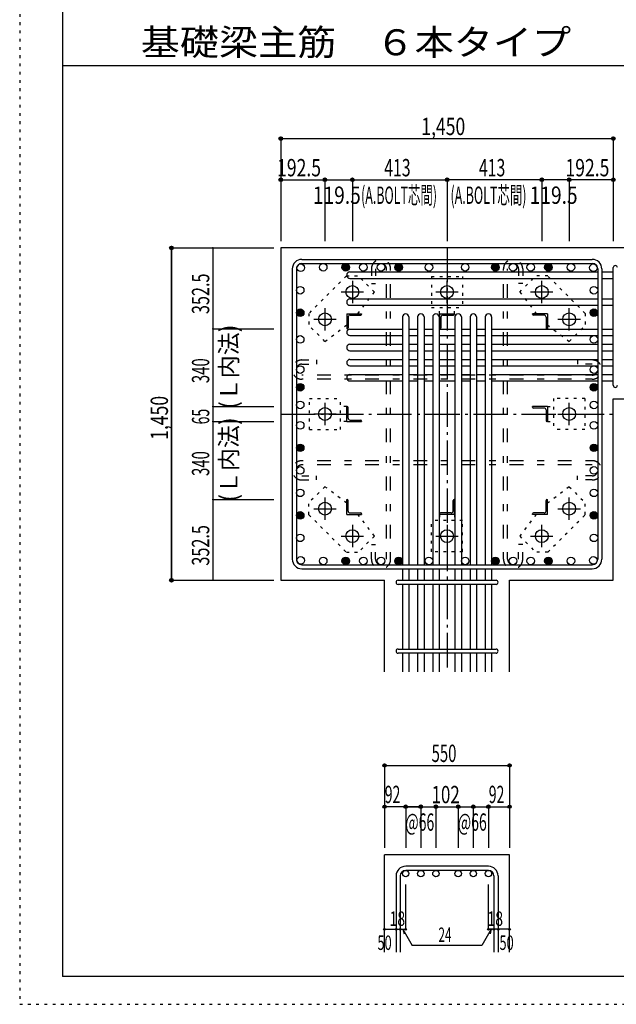
# Model space of a CAD drawing. Units: millimetres. Extents: x 141 to 12441, y 138 to 8778.
# Drawn here: x 141 to 2742, y 138 to 4433 of the extents above; entities that cross this region are included whole.
import ezdxf

# ---------------------------------------------------------------- set-up
doc = ezdxf.new("R2010")
doc.units = ezdxf.units.MM
doc.header["$LTSCALE"] = 30
for name, pattern in [('CENTER', [12, 5, -0.8, 0.4, -0.8, 5]), ('DIVIDE', [13.2, 5, -0.8, 0.4, -0.8, 0.4, -0.8, 5]), ('DOT', [1.6, 0.4, -0.8, 0.4]), ('HIDDEN', [8, 1, -2, 2, -2, 1])]:
    doc.linetypes.add(name, pattern=pattern)
for name, color, linetype in [('002', 7, 'Continuous'), ('003', 7, 'Continuous'), ('004', 7, 'Continuous'), ('005', 7, 'Continuous'), ('006', 7, 'Continuous'), ('007', 7, 'Continuous'), ('008', 7, 'Continuous'), ('010', 7, 'Continuous'), ('011', 7, 'Continuous'), ('013', 7, 'Continuous'), ('014', 7, 'Continuous'), ('104', 7, 'Continuous'), ('241', 7, 'Continuous'), ('250', 7, 'Continuous')]:
    doc.layers.add(name, color=color, linetype=linetype)
doc.styles.add('DRACAD', font='txt', dxfattribs={"width": 0.85, "bigfont": 'extfont2'})

msp = doc.modelspace()

# ---------------------------------------------------------------- linework, layer by layer
at = {"layer": '002', "color": 2, "linetype": 'Continuous'}
for p, q in [((3129.2, 3437.8), (1279.2, 3437.8)), ((1279.2, 3437.8), (1279.2, 1987.8)), ((2729.2, 2779.3), (3129.2, 2779.3)), ((2729.2, 1987.8), (2729.2, 2779.3)), ((1279.2, 1987.8), (1731.7, 1987.8)), ((1731.7, 1587.8), (1731.7, 1987.8)), ((2276.7, 1587.8), (2276.7, 1987.8)), ((2276.7, 1987.8), (2729.2, 1987.8)), ((1731.7, 365.1), (1731.7, 790.1)), ((2276.7, 790.1), (1731.7, 790.1)), ((2276.7, 365.1), (2276.7, 790.1))]:
    msp.add_line(p, q, dxfattribs=at)
at = {"layer": '003', "color": 4, "linetype": 'CENTER'}
for p, q in [((1591.2, 3294), (1591.2, 3196.5)), ((2004.2, 3196.5), (2004.2, 3294)), ((2417.2, 3196.5), (2417.2, 3294)), ((1640, 3245.3), (1542.5, 3245.3)), ((2052.9, 3245.3), (1955.4, 3245.3)), ((2465.9, 3245.3), (2368.4, 3245.3)), ((1471.7, 3174.5), (1471.7, 3077)), ((2536.7, 3077), (2536.7, 3174.5)), ((1520.5, 3125.8), (1423, 3125.8)), ((2585.4, 3125.8), (2487.9, 3125.8)), ((1471.7, 2761.5), (1471.7, 2664)), ((2536.7, 2664.1), (2536.7, 2761.6)), ((1520.5, 2712.8), (1423, 2712.8)), ((2487.9, 2712.8), (2585.4, 2712.8)), ((1471.7, 2348.6), (1471.7, 2251.1)), ((2536.7, 2251.1), (2536.7, 2348.6)), ((1423, 2299.8), (1520.5, 2299.8)), ((2487.9, 2299.8), (2585.4, 2299.8)), ((1591.2, 2229.1), (1591.2, 2131.6)), ((2004.2, 2229.1), (2004.2, 2131.6)), ((2417.2, 2131.6), (2417.2, 2229.1)), ((1542.5, 2180.3), (1640, 2180.3)), ((1955.5, 2180.3), (2053, 2180.3)), ((2368.4, 2180.3), (2465.9, 2180.3))]:
    msp.add_line(p, q, dxfattribs=at)
at = {"layer": '003', "color": 3, "linetype": 'Continuous'}
for centre in [(1591.2, 3245.3), (2004.2, 3245.3), (2417.2, 3245.3), (1471.7, 3125.8), (2536.7, 3125.8), (1471.7, 2712.8), (2536.7, 2712.8), (1471.7, 2299.8), (2536.7, 2299.8), (1591.2, 2180.3), (2004.2, 2180.3), (2417.2, 2180.3)]:
    msp.add_circle(centre, 28, dxfattribs=at)
at = {"layer": '004', "color": 3, "linetype": 'Continuous'}
for centre in [(1365.9, 3351.1), (1464.1, 3353.3), (1562.2, 3353.3), (1639.2, 3353.3), (1716.2, 3353.3), (1793.2, 3353.3), (1925.2, 3353.3), (2083.2, 3353.3), (2215.2, 3353.3), (2292.2, 3353.3), (2369.2, 3353.3), (2446.2, 3353.3), (2544.3, 3353.3), (2642.5, 3351.1), (1363.7, 3252.9), (2644.7, 3252.9), (1363.7, 3154.7), (2644.7, 3154.7), (1363.7, 3038.8), (2644.7, 3038.8), (1363.7, 2906.8), (2644.7, 2906.8), (1363.7, 2829.8), (2644.7, 2829.8), (1363.7, 2752.8), (2644.7, 2752.8), (1363.7, 2663.7), (2644.7, 2663.7), (1363.7, 2565.5), (2644.7, 2565.5), (1363.7, 2467.3), (2644.7, 2467.3), (1363.7, 2369.1), (2644.7, 2369.1), (1363.7, 2270.9), (2644.7, 2270.9), (1363.7, 2172.7), (2644.7, 2172.7), (1365.9, 2074.5), (1464.1, 2072.3), (1562.2, 2072.3), (1639.2, 2072.3), (1716.2, 2072.3), (1793.2, 2072.3), (1925.2, 2072.3), (2083.2, 2072.3), (2215.2, 2072.3), (2292.2, 2072.3), (2369.2, 2072.3), (2446.2, 2072.3), (2544.3, 2072.3), (2642.5, 2074.5)]:
    msp.add_circle(centre, 16.5, dxfattribs=at)
at = {"layer": '004', "color": 4, "linetype": 'Continuous'}
for centre, radius in [((1562.2, 3353.3), 14.8), ((1562.2, 3353.3), 13.2), ((1562.2, 3353.3), 11.6), ((1562.2, 3353.3), 9.9), ((1562.2, 3353.3), 8.25), ((1562.2, 3353.3), 6.6), ((1562.2, 3353.3), 4.95), ((1562.2, 3353.3), 3.3), ((1562.2, 3353.3), 1.65), ((1793.2, 3353.3), 14.8), ((1793.2, 3353.3), 13.2), ((1793.2, 3353.3), 11.6), ((1793.2, 3353.3), 9.9), ((1793.2, 3353.3), 8.25), ((1793.2, 3353.3), 6.6), ((1793.2, 3353.3), 4.95), ((1793.2, 3353.3), 3.3), ((1793.2, 3353.3), 1.65), ((2215.2, 3353.3), 14.8), ((2215.2, 3353.3), 13.2), ((2215.2, 3353.3), 11.6), ((2215.2, 3353.3), 9.9), ((2215.2, 3353.3), 8.25), ((2215.2, 3353.3), 6.6), ((2215.2, 3353.3), 4.95), ((2215.2, 3353.3), 3.3), ((2215.2, 3353.3), 1.65), ((2446.2, 3353.3), 14.8), ((2446.2, 3353.3), 13.2), ((2446.2, 3353.3), 11.6), ((2446.2, 3353.3), 9.9), ((2446.2, 3353.3), 8.25), ((2446.2, 3353.3), 6.6), ((2446.2, 3353.3), 4.95), ((2446.2, 3353.3), 3.3), ((2446.2, 3353.3), 1.65), ((1363.7, 3154.7), 14.8), ((1363.7, 3154.7), 13.2), ((1363.7, 3154.7), 11.6), ((1363.7, 3154.7), 9.9), ((1363.7, 3154.7), 8.25), ((1363.7, 3154.7), 6.6), ((1363.7, 3154.7), 4.95), ((1363.7, 3154.7), 3.3), ((1363.7, 3154.7), 1.65), ((2644.7, 3154.7), 14.8), ((2644.7, 3154.7), 13.2), ((2644.7, 3154.7), 11.6), ((2644.7, 3154.7), 9.9), ((2644.7, 3154.7), 8.25), ((2644.7, 3154.7), 6.6), ((2644.7, 3154.7), 4.95), ((2644.7, 3154.7), 3.3), ((2644.7, 3154.7), 1.65), ((1363.7, 2829.8), 14.8), ((1363.7, 2829.8), 13.2), ((1363.7, 2829.8), 11.6), ((1363.7, 2829.8), 9.9), ((1363.7, 2829.8), 8.25), ((1363.7, 2829.8), 6.6), ((2644.7, 2829.8), 14.8), ((2644.7, 2829.8), 13.2), ((2644.7, 2829.8), 11.6), ((2644.7, 2829.8), 9.9), ((2644.7, 2829.8), 8.25), ((2644.7, 2829.8), 6.6), ((1363.7, 2829.8), 4.95), ((1363.7, 2829.8), 3.3), ((1363.7, 2829.8), 1.65), ((2644.7, 2829.8), 4.95), ((2644.7, 2829.8), 3.3), ((2644.7, 2829.8), 1.65), ((1363.7, 2565.5), 14.8), ((1363.7, 2565.5), 13.2), ((2644.7, 2565.5), 14.8), ((2644.7, 2565.5), 13.2), ((1363.7, 2565.5), 11.6), ((1363.7, 2565.5), 9.9), ((1363.7, 2565.5), 8.25), ((1363.7, 2565.5), 6.6), ((1363.7, 2565.5), 4.95), ((1363.7, 2565.5), 3.3), ((1363.7, 2565.5), 1.65), ((2644.7, 2565.5), 11.6), ((2644.7, 2565.5), 9.9), ((2644.7, 2565.5), 8.25), ((2644.7, 2565.5), 6.6), ((2644.7, 2565.5), 4.95), ((2644.7, 2565.5), 3.3), ((2644.7, 2565.5), 1.65), ((1363.7, 2270.9), 14.8), ((1363.7, 2270.9), 13.2), ((1363.7, 2270.9), 11.6), ((1363.7, 2270.9), 9.9), ((1363.7, 2270.9), 8.25), ((1363.7, 2270.9), 6.6), ((2644.7, 2270.9), 14.8), ((2644.7, 2270.9), 13.2), ((2644.7, 2270.9), 11.6), ((2644.7, 2270.9), 9.9), ((2644.7, 2270.9), 8.25), ((2644.7, 2270.9), 6.6), ((1363.7, 2270.9), 4.95), ((1363.7, 2270.9), 3.3), ((1363.7, 2270.9), 1.65), ((2644.7, 2270.9), 4.95), ((2644.7, 2270.9), 3.3), ((2644.7, 2270.9), 1.65), ((1562.2, 2072.3), 14.8), ((1562.2, 2072.3), 13.2), ((1562.2, 2072.3), 11.6), ((1562.2, 2072.3), 9.9), ((1562.2, 2072.3), 8.25), ((1562.2, 2072.3), 6.6), ((1562.2, 2072.3), 4.95), ((1562.2, 2072.3), 3.3), ((1562.2, 2072.3), 1.65), ((1793.2, 2072.3), 14.8), ((1793.2, 2072.3), 13.2), ((1793.2, 2072.3), 11.6), ((1793.2, 2072.3), 9.9), ((1793.2, 2072.3), 8.25), ((1793.2, 2072.3), 6.6), ((1793.2, 2072.3), 4.95), ((1793.2, 2072.3), 3.3), ((1793.2, 2072.3), 1.65), ((2215.2, 2072.3), 14.8), ((2215.2, 2072.3), 13.2), ((2215.2, 2072.3), 11.6), ((2215.2, 2072.3), 9.9), ((2215.2, 2072.3), 8.25), ((2215.2, 2072.3), 6.6), ((2215.2, 2072.3), 4.95), ((2215.2, 2072.3), 3.3), ((2215.2, 2072.3), 1.65), ((2446.2, 2072.3), 14.8), ((2446.2, 2072.3), 13.2), ((2446.2, 2072.3), 11.6), ((2446.2, 2072.3), 9.9), ((2446.2, 2072.3), 8.25), ((2446.2, 2072.3), 6.6), ((2446.2, 2072.3), 4.95), ((2446.2, 2072.3), 3.3), ((2446.2, 2072.3), 1.65)]:
    msp.add_circle(centre, radius, dxfattribs=at)
at = {"layer": '005', "color": 7, "linetype": 'Continuous'}
for p, q in [((1371.2, 3387.8), (2637.2, 3387.8)), ((1371.2, 3369.8), (2637.2, 3369.8)), ((1329.2, 3345.8), (1329.2, 2079.8)), ((1347.2, 3345.8), (1347.2, 2079.8)), ((2661.2, 3345.8), (2661.2, 2079.8)), ((2679.2, 3345.8), (2679.2, 2079.8)), ((1371.2, 2055.8), (2637.2, 2055.8)), ((1371.2, 2037.8), (2637.2, 2037.8))]:
    msp.add_line(p, q, dxfattribs=at)
for centre, radius, start, end in [((1371.2, 3345.8), 42, 90, 180), ((1371.2, 3345.8), 24, 90, 180), ((2637.2, 3345.8), 42, 0, 90), ((2637.2, 3345.8), 24, 0, 90), ((1371.2, 2079.8), 42, 180, 270), ((1371.2, 2079.8), 24, 180, 270), ((2637.2, 2079.8), 42, 270, 0), ((2637.2, 2079.8), 24, 270, 0)]:
    msp.add_arc(centre, radius, start, end, dxfattribs=at)
at = {"layer": '006', "color": 7, "linetype": 'Continuous'}
for p, q in [((1580.7, 3332.6), (2661.2, 3332.6)), ((2679.2, 3332.6), (2729.2, 3332.6)), ((1580.7, 3304.6), (2661.2, 3304.6)), ((2679.2, 3304.6), (2729.2, 3304.6)), ((1580.7, 3215.3), (2661.2, 3215.3)), ((1580.7, 3187.3), (2661.2, 3187.3)), ((2679.2, 3215.3), (2729.2, 3215.3)), ((2679.2, 3187.3), (2729.2, 3187.3)), ((1809.7, 3136.3), (1809.7, 2055.8)), ((1837.7, 3136.3), (1837.7, 2055.8)), ((1875.7, 3136.3), (1875.7, 2055.8)), ((1903.7, 3136.3), (1903.7, 2055.8)), ((1941.7, 3136.3), (1941.7, 2055.8)), ((1969.7, 3136.3), (1969.7, 2055.8)), ((2038.7, 3136.3), (2038.7, 2055.8)), ((2066.7, 3136.3), (2066.7, 2055.8)), ((2104.7, 3136.3), (2104.7, 2055.8)), ((2132.7, 3136.3), (2132.7, 2055.8)), ((2170.7, 3136.3), (2170.7, 2055.8)), ((2198.7, 3136.3), (2198.7, 2055.8)), ((1580.7, 3083.3), (1809.7, 3083.3)), ((1580.7, 3055.3), (1809.7, 3055.3)), ((1837.7, 3083.3), (1875.7, 3083.3)), ((1837.7, 3055.3), (1875.7, 3055.3)), ((1903.7, 3083.3), (1941.7, 3083.3)), ((1903.7, 3055.3), (1941.7, 3055.3)), ((1969.7, 3083.3), (2038.7, 3083.3)), ((1969.7, 3055.3), (2038.7, 3055.3)), ((2066.7, 3083.3), (2104.7, 3083.3)), ((2066.7, 3055.3), (2104.7, 3055.3)), ((2132.7, 3083.3), (2170.7, 3083.3)), ((2132.7, 3055.3), (2170.7, 3055.3)), ((2198.7, 3083.3), (2661.2, 3083.3)), ((2198.7, 3055.3), (2661.2, 3055.3)), ((2679.2, 3083.3), (2729.2, 3083.3)), ((2679.2, 3055.3), (2729.2, 3055.3)), ((1580.7, 3017.3), (1809.7, 3017.3)), ((1837.7, 3017.3), (1875.7, 3017.3)), ((1903.7, 3017.3), (1941.7, 3017.3)), ((1969.7, 3017.3), (2038.7, 3017.3)), ((2066.7, 3017.3), (2104.7, 3017.3)), ((2132.7, 3017.3), (2170.7, 3017.3)), ((2198.7, 3017.3), (2661.2, 3017.3)), ((2679.2, 3017.3), (2729.2, 3017.3)), ((1580.7, 2989.3), (1809.7, 2989.3)), ((1837.7, 2989.3), (1875.7, 2989.3)), ((1903.7, 2989.3), (1941.7, 2989.3)), ((1969.7, 2989.3), (2038.7, 2989.3)), ((2066.7, 2989.3), (2104.7, 2989.3)), ((2132.7, 2989.3), (2170.7, 2989.3)), ((2198.7, 2989.3), (2661.2, 2989.3)), ((2679.2, 2989.3), (2729.2, 2989.3)), ((1580.7, 2951.3), (1809.7, 2951.3)), ((1580.7, 2923.3), (1809.7, 2923.3)), ((1837.7, 2951.3), (1875.7, 2951.3)), ((1837.7, 2923.3), (1875.7, 2923.3)), ((1903.7, 2951.3), (1941.7, 2951.3)), ((1903.7, 2923.3), (1941.7, 2923.3)), ((1969.7, 2951.3), (2038.7, 2951.3)), ((1969.7, 2923.3), (2038.7, 2923.3)), ((2066.7, 2951.3), (2104.7, 2951.3)), ((2066.7, 2923.3), (2104.7, 2923.3)), ((2132.7, 2951.3), (2170.7, 2951.3)), ((2132.7, 2923.3), (2170.7, 2923.3)), ((2198.7, 2951.3), (2661.2, 2951.3)), ((2198.7, 2923.3), (2661.2, 2923.3)), ((2679.2, 2951.3), (2729.2, 2951.3)), ((2679.2, 2923.3), (2729.2, 2923.3)), ((1580.7, 2885.3), (1809.7, 2885.3)), ((1837.7, 2885.3), (1875.7, 2885.3)), ((1903.7, 2885.3), (1941.7, 2885.3)), ((1969.7, 2885.3), (2038.7, 2885.3)), ((2066.7, 2885.3), (2104.7, 2885.3)), ((2132.7, 2885.3), (2170.7, 2885.3)), ((2198.7, 2885.3), (2661.2, 2885.3)), ((2679.2, 2885.3), (2729.2, 2885.3)), ((1580.7, 2857.3), (1809.7, 2857.3)), ((1837.7, 2857.3), (1875.7, 2857.3)), ((1903.7, 2857.3), (1941.7, 2857.3)), ((1969.7, 2857.3), (2038.7, 2857.3)), ((2066.7, 2857.3), (2104.7, 2857.3)), ((2132.7, 2857.3), (2170.7, 2857.3)), ((2198.7, 2857.3), (2661.2, 2857.3)), ((2679.2, 2857.3), (2729.2, 2857.3)), ((1809.7, 2037.8), (1809.7, 1987.8)), ((1837.7, 2037.8), (1837.7, 1987.8)), ((1875.7, 2037.8), (1875.7, 1987.8)), ((1903.7, 2037.8), (1903.7, 1987.8)), ((1941.7, 2037.8), (1941.7, 1987.8)), ((1969.7, 2037.8), (1969.7, 1987.8)), ((2038.7, 2037.8), (2038.7, 1987.8)), ((2066.7, 2037.8), (2066.7, 1987.8)), ((2104.7, 2037.8), (2104.7, 1987.8)), ((2132.7, 2037.8), (2132.7, 1987.8)), ((2170.7, 2037.8), (2170.7, 1987.8)), ((2198.7, 2037.8), (2198.7, 1987.8)), ((1809.7, 1969.8), (1809.7, 1687.8)), ((1837.7, 1969.8), (1837.7, 1687.8)), ((1875.7, 1969.8), (1875.7, 1687.8)), ((1903.7, 1969.8), (1903.7, 1687.8)), ((1941.7, 1969.8), (1941.7, 1687.8)), ((1969.7, 1969.8), (1969.7, 1687.8)), ((2038.7, 1969.8), (2038.7, 1687.8)), ((2066.7, 1969.8), (2066.7, 1687.8)), ((2104.7, 1969.8), (2104.7, 1687.8)), ((2132.7, 1969.8), (2132.7, 1687.8)), ((2170.7, 1969.8), (2170.7, 1687.8)), ((2198.7, 1969.8), (2198.7, 1687.8)), ((1809.7, 1669.8), (1809.7, 1587.8)), ((1837.7, 1669.8), (1837.7, 1587.8)), ((1875.7, 1669.8), (1875.7, 1587.8)), ((1903.7, 1669.8), (1903.7, 1587.8)), ((1941.7, 1669.8), (1941.7, 1587.8)), ((1969.7, 1669.8), (1969.7, 1587.8)), ((2038.7, 1669.8), (2038.7, 1587.8)), ((2066.7, 1669.8), (2066.7, 1587.8)), ((2104.7, 1669.8), (2104.7, 1587.8)), ((2132.7, 1669.8), (2132.7, 1587.8)), ((2170.7, 1669.8), (2170.7, 1587.8)), ((2198.7, 1669.8), (2198.7, 1587.8))]:
    msp.add_line(p, q, dxfattribs=at)
at = {"layer": '006', "color": 3, "linetype": 'Continuous'}
for centre in [(1823.7, 708.1), (1889.7, 708.1), (1955.7, 708.1), (2052.7, 708.1), (2118.7, 708.1), (2184.7, 708.1)]:
    msp.add_circle(centre, 14, dxfattribs=at)
at = {"layer": '006', "color": 7, "linetype": 'Continuous'}
for centre, start, end in [((1580.7, 3318.6), 90, 270), ((1580.7, 3201.3), 90, 270), ((1823.7, 3136.3), 0, 180), ((1889.7, 3136.3), 0, 180), ((1955.7, 3136.3), 0, 180), ((2052.7, 3136.3), 0, 180), ((2118.7, 3136.3), 0, 180), ((2184.7, 3136.3), 0, 180), ((1580.7, 3069.3), 90, 270), ((1580.7, 3003.3), 90, 270), ((1580.7, 2937.3), 90, 270), ((1580.7, 2871.3), 90, 270)]:
    msp.add_arc(centre, 14, start, end, dxfattribs=at)
at = {"layer": '007', "color": 7, "linetype": 'Continuous'}
for p, q in [((2729.2, 2838.3), (2729.2, 3351.6)), ((1790.7, 1987.8), (2217.7, 1987.8)), ((2217.7, 1969.8), (1790.7, 1969.8)), ((1790.7, 1687.8), (2217.7, 1687.8)), ((2217.7, 1669.8), (1790.7, 1669.8)), ((2184.7, 740.1), (1823.7, 740.1)), ((1781.7, 698.1), (1781.7, 365.1)), ((1799.7, 698.1), (1799.7, 365.1)), ((2184.7, 722.1), (1823.7, 722.1)), ((2208.7, 698.1), (2208.7, 365.1)), ((2226.7, 698.1), (2226.7, 365.1))]:
    msp.add_line(p, q, dxfattribs=at)
for centre, radius, start, end in [((2738.2, 3351.6), 9, 0, 180), ((2738.2, 2838.3), 9, 180, 0), ((1790.7, 1978.8), 9, 90, 270), ((2217.7, 1978.8), 9, 270, 90), ((1790.7, 1678.8), 9, 90, 270), ((2217.7, 1678.8), 9, 270, 90), ((1823.7, 698.1), 42, 90, 180), ((2184.7, 698.1), 42, 0, 90), ((1823.7, 698.1), 24, 90, 180), ((2184.7, 698.1), 24, 0, 90)]:
    msp.add_arc(centre, radius, start, end, dxfattribs=at)
at = {"layer": '010', "color": 4, "linetype": 'DOT'}
for p, q in [((1565.1, 3315.3), (1401.7, 3152)), ((1565.1, 3315.3), (1617.4, 3315.3)), ((1687.4, 3245.3), (1617.4, 3315.3)), ((1936.2, 3313.3), (1936.2, 3177.3)), ((1936.2, 3313.3), (2072.2, 3313.3)), ((2072.2, 3313.3), (2072.2, 3177.3)), ((2321, 3245.3), (2391, 3315.3)), ((2443.3, 3315.3), (2391, 3315.3)), ((2606.7, 3152), (2443.3, 3315.3)), ((1615, 3150.3), (1687.4, 3245.3)), ((2321, 3245.3), (2393.4, 3150.3)), ((1401.7, 3152), (1401.7, 3099.6)), ((1936.2, 3177.3), (2072.2, 3177.3)), ((1971.7, 3150.3), (1971.7, 3177.3)), ((2036.7, 3150.3), (2036.7, 3177.3)), ((2606.7, 3152), (2606.7, 3099.6)), ((1471.7, 3029.7), (1401.7, 3099.6)), ((1471.7, 3029.7), (1566.7, 3102)), ((2441.7, 3102), (2536.7, 3029.6)), ((2536.7, 3029.6), (2606.7, 3099.6)), ((1403.7, 2644.8), (1403.7, 2780.8)), ((1403.7, 2780.8), (1539.7, 2780.8)), ((1539.7, 2644.8), (1539.7, 2780.8)), ((2604.7, 2780.8), (2468.7, 2780.8)), ((2468.7, 2780.8), (2468.7, 2644.8)), ((2604.7, 2780.8), (2604.7, 2644.8)), ((1566.7, 2745.3), (1539.7, 2745.3)), ((2441.7, 2745.3), (2468.7, 2745.3)), ((1566.7, 2680.3), (1539.7, 2680.3)), ((2441.7, 2680.3), (2468.7, 2680.3)), ((1403.7, 2644.8), (1539.7, 2644.8)), ((2604.7, 2644.8), (2468.7, 2644.8)), ((1471.7, 2396), (1401.7, 2326)), ((1566.7, 2323.6), (1471.7, 2396)), ((2536.7, 2396), (2441.7, 2323.6)), ((2536.7, 2396), (2606.7, 2326)), ((1401.7, 2273.7), (1401.7, 2326)), ((2606.7, 2273.7), (2606.7, 2326)), ((1401.7, 2273.7), (1565.1, 2110.4)), ((1687.4, 2180.4), (1615, 2275.3)), ((1936.2, 2112.3), (1936.2, 2248.3)), ((2072.2, 2248.3), (1936.2, 2248.3)), ((1971.7, 2275.3), (1971.7, 2248.3)), ((2036.7, 2275.3), (2036.7, 2248.3)), ((2072.2, 2112.3), (2072.2, 2248.3)), ((2393.4, 2275.3), (2321, 2180.4)), ((2443.3, 2110.4), (2606.7, 2273.7)), ((1687.4, 2180.4), (1617.4, 2110.4)), ((2321, 2180.4), (2391, 2110.4)), ((1565.1, 2110.4), (1617.4, 2110.4)), ((2072.2, 2112.3), (1936.2, 2112.3)), ((2443.3, 2110.4), (2391, 2110.4))]:
    msp.add_line(p, q, dxfattribs=at)
at = {"layer": '011', "color": 4, "linetype": 'Continuous'}
for p, q in [((1566.7, 3150.3), (1631.7, 3150.3)), ((1566.7, 3150.3), (1566.7, 3085.3)), ((1572.7, 3135.8), (1572.7, 3089.3)), ((1581.2, 3144.3), (1627.7, 3144.3)), ((1631.7, 3150.3), (1631.7, 3148.3)), ((1971.7, 3150.3), (2036.7, 3150.3)), ((1971.7, 3150.3), (1971.7, 3085.3)), ((1977.7, 3135.8), (1977.7, 3089.3)), ((1986.2, 3144.3), (2032.7, 3144.3)), ((2036.7, 3150.3), (2036.7, 3148.3)), ((2441.7, 3150.3), (2376.7, 3150.3)), ((2376.7, 3148.3), (2376.7, 3150.3)), ((2427.2, 3144.3), (2380.7, 3144.3)), ((2435.7, 3135.8), (2435.7, 3089.3)), ((2441.7, 3150.3), (2441.7, 3085.3)), ((1568.7, 3085.3), (1566.7, 3085.3)), ((1973.7, 3085.3), (1971.7, 3085.3)), ((2441.7, 3085.3), (2439.7, 3085.3)), ((1566.7, 2745.3), (1568.7, 2745.3)), ((1566.7, 2680.3), (1566.7, 2745.3)), ((1572.7, 2694.8), (1572.7, 2741.3)), ((2441.7, 2745.3), (2376.7, 2745.3)), ((2376.7, 2743.3), (2376.7, 2745.3)), ((2427.2, 2739.3), (2380.7, 2739.3)), ((2435.7, 2730.8), (2435.7, 2684.3)), ((2441.7, 2745.3), (2441.7, 2680.3)), ((1566.7, 2680.3), (1631.7, 2680.3)), ((1581.2, 2686.3), (1627.7, 2686.3)), ((1631.7, 2682.3), (1631.7, 2680.3)), ((2441.7, 2680.3), (2439.7, 2680.3)), ((1566.7, 2340.3), (1568.7, 2340.3)), ((1566.7, 2275.3), (1566.7, 2340.3)), ((1572.7, 2289.8), (1572.7, 2336.3)), ((2030.7, 2289.8), (2030.7, 2336.3)), ((2034.7, 2340.3), (2036.7, 2340.3)), ((2036.7, 2275.3), (2036.7, 2340.3)), ((2435.7, 2289.8), (2435.7, 2336.3)), ((2439.7, 2340.3), (2441.7, 2340.3)), ((2441.7, 2275.3), (2441.7, 2340.3)), ((1581.2, 2281.3), (1627.7, 2281.3)), ((1631.7, 2277.3), (1631.7, 2275.3)), ((1971.7, 2275.3), (1971.7, 2277.3)), ((2022.2, 2281.3), (1975.7, 2281.3)), ((2376.7, 2275.3), (2376.7, 2277.3)), ((2427.2, 2281.3), (2380.7, 2281.3)), ((1566.7, 2275.3), (1631.7, 2275.3)), ((2036.7, 2275.3), (1971.7, 2275.3)), ((2441.7, 2275.3), (2376.7, 2275.3))]:
    msp.add_line(p, q, dxfattribs=at)
for centre, radius, start, end in [((1581.2, 3135.8), 8.5, 90, 180), ((1627.7, 3148.3), 4, 270, 0), ((1986.2, 3135.8), 8.5, 90, 180), ((2032.7, 3148.3), 4, 270, 0), ((2380.7, 3148.3), 4, 180, 270), ((2427.2, 3135.8), 8.5, 0, 90), ((1568.7, 3089.3), 4, 270, 0), ((1973.7, 3089.3), 4, 270, 0), ((2439.7, 3089.3), 4, 180, 270), ((1568.7, 2741.3), 4, 0, 90), ((2380.7, 2743.3), 4, 180, 270), ((2427.2, 2730.8), 8.5, 0, 90), ((1581.2, 2694.8), 8.5, 180, 270), ((1627.7, 2682.3), 4, 0, 90), ((2439.7, 2684.3), 4, 180, 270), ((1568.7, 2336.3), 4, 0, 90), ((2034.7, 2336.3), 4, 90, 180), ((2439.7, 2336.3), 4, 90, 180), ((1581.2, 2289.8), 8.5, 180, 270), ((1627.7, 2277.3), 4, 0, 90), ((1975.7, 2277.3), 4, 90, 180), ((2022.2, 2289.8), 8.5, 270, 0), ((2380.7, 2277.3), 4, 90, 180), ((2427.2, 2289.8), 8.5, 270, 0)]:
    msp.add_arc(centre, radius, start, end, dxfattribs=at)
at = {"layer": '013', "color": 7, "linetype": 'HIDDEN'}
for p, q in [((1674.2, 3345.8), (1674.2, 3281.8)), ((1692.2, 3345.8), (1692.2, 3281.8)), ((1740.2, 2079.8), (1740.2, 3345.8)), ((1758.2, 2079.8), (1758.2, 3345.8)), ((2250.2, 2079.8), (2250.2, 3345.8)), ((2268.2, 2079.8), (2268.2, 3345.8)), ((2316.2, 3345.8), (2316.2, 3281.8)), ((2334.2, 3345.8), (2334.2, 3281.8)), ((1674.2, 3281.8), (1692.2, 3281.8)), ((2334.2, 3281.8), (2316.2, 3281.8)), ((1371.2, 2948.8), (1435.2, 2948.8)), ((1371.2, 2930.8), (1435.2, 2930.8)), ((1435.2, 2948.8), (1435.2, 2930.8)), ((2637.2, 2948.8), (2573.2, 2948.8)), ((2573.2, 2948.8), (2573.2, 2930.8)), ((2637.2, 2930.8), (2573.2, 2930.8)), ((2637.2, 2882.8), (1371.2, 2882.8)), ((2637.2, 2864.8), (1371.2, 2864.8)), ((2637.2, 2509.3), (1371.2, 2509.3)), ((2637.2, 2491.3), (1371.2, 2491.3)), ((1371.2, 2443.3), (1435.2, 2443.3)), ((1371.2, 2425.3), (1435.2, 2425.3)), ((1435.2, 2425.3), (1435.2, 2443.3)), ((2637.2, 2443.3), (2573.2, 2443.3)), ((2573.2, 2425.3), (2573.2, 2443.3)), ((2637.2, 2425.3), (2573.2, 2425.3)), ((1674.2, 2079.8), (1674.2, 2143.8)), ((1674.2, 2143.8), (1692.2, 2143.8)), ((1692.2, 2079.8), (1692.2, 2143.8)), ((2316.2, 2079.8), (2316.2, 2143.8)), ((2334.2, 2143.8), (2316.2, 2143.8)), ((2334.2, 2079.8), (2334.2, 2143.8))]:
    msp.add_line(p, q, dxfattribs=at)
for centre, radius, start, end in [((1716.2, 3345.8), 42, 0, 180), ((1716.2, 3345.8), 24, 0, 180), ((2292.2, 3345.8), 42, 0, 180), ((2292.2, 3345.8), 24, 0, 180), ((1371.2, 2906.8), 42, 90, 270), ((1371.2, 2906.8), 24, 90, 270), ((2637.2, 2906.8), 42, 270, 90), ((2637.2, 2906.8), 24, 270, 90), ((1371.2, 2467.3), 42, 90, 270), ((1371.2, 2467.3), 24, 90, 270), ((2637.2, 2467.3), 42, 270, 90), ((2637.2, 2467.3), 24, 270, 90), ((1716.2, 2079.8), 42, 180, 0), ((1716.2, 2079.8), 24, 180, 0), ((2292.2, 2079.8), 42, 180, 0), ((2292.2, 2079.8), 24, 180, 0)]:
    msp.add_arc(centre, radius, start, end, dxfattribs=at)
at = {"layer": '014', "color": 4, "linetype": 'Continuous'}
for p, q in [((1279.2, 3914.9), (1279.2, 3734.9)), ((1279.2, 3914.9), (1279.2, 3734.9)), ((1279.2, 3914.9), (2729.2, 3914.9)), ((1279.2, 3914.9), (2729.2, 3914.9)), ((1279.2, 3914.9), (1279.2, 3467.8)), ((2729.2, 3914.9), (2729.2, 3467.8)), ((1279.2, 3734.9), (1471.7, 3734.9)), ((1471.7, 3734.9), (1471.7, 3467.8)), ((1471.7, 3734.9), (1591.2, 3734.9)), ((1591.2, 3734.9), (1591.2, 3467.8)), ((1591.2, 3734.9), (2004.2, 3734.9)), ((2004.2, 3734.9), (2004.2, 3467.8)), ((2417.2, 3734.9), (2004.2, 3734.9)), ((2417.2, 3734.9), (2417.2, 3467.8)), ((2536.7, 3734.9), (2417.2, 3734.9)), ((2536.7, 3734.9), (2536.7, 3467.8)), ((2729.2, 3734.9), (2536.7, 3734.9)), ((802.2, 3437.8), (982.2, 3437.8)), ((802.2, 3437.8), (982.2, 3437.8)), ((802.2, 3437.8), (802.2, 1987.8)), ((802.2, 1987.8), (802.2, 3437.8)), ((982.2, 3437.8), (982.2, 3085.3)), ((982.2, 3437.8), (1249.2, 3437.8)), ((982.2, 3085.3), (1249.2, 3085.3)), ((982.2, 3085.3), (982.2, 2745.3)), ((982.2, 2745.3), (1249.2, 2745.3)), ((982.2, 2745.3), (982.2, 2680.3)), ((982.2, 2680.3), (1249.2, 2680.3)), ((982.2, 2680.3), (982.2, 2340.3)), ((982.2, 2340.3), (1249.2, 2340.3)), ((982.2, 2340.3), (982.2, 1987.8)), ((802.2, 1987.8), (982.2, 1987.8)), ((982.2, 1987.8), (1249.2, 1987.8)), ((982.2, 1987.8), (1249.2, 1987.8)), ((1731.7, 1180.1), (1731.7, 1000.1)), ((1731.7, 1180.1), (2276.7, 1180.1)), ((2276.7, 1180.1), (2276.7, 1000.1)), ((1731.7, 1000.1), (1731.7, 820.1)), ((1883.7, 1000.1), (1731.7, 1000.1)), ((1823.7, 1000.1), (1823.7, 820.1)), ((1833.7, 1000.1), (1889.7, 1000.1)), ((1889.7, 1000.1), (1955.7, 1000.1)), ((1889.7, 1000.1), (1889.7, 820.1)), ((1955.7, 1000.1), (1955.7, 820.1)), ((1955.7, 1000.1), (2052.7, 1000.1)), ((2052.7, 1000.1), (2052.7, 820.1)), ((2052.7, 1000.1), (2052.7, 820.1)), ((2052.7, 1000.1), (2184.7, 1000.1)), ((2118.7, 1000.1), (2118.7, 820.1)), ((2184.7, 1000.1), (2184.7, 820.1)), ((2190.7, 1000.1), (2276.7, 1000.1)), ((2276.7, 1000.1), (2276.7, 820.1)), ((1823.7, 465.1), (1823.7, 661.2)), ((2184.7, 465.1), (2184.7, 661.2)), ((1731.7, 465.1), (1781.7, 465.1)), ((1781.7, 465.1), (1799.7, 465.1)), ((1799.7, 465.1), (1823.7, 465.1)), ((1811.7, 465.1), (1852.1, 395)), ((1811.7, 465.1), (1816.9, 445.8)), ((2196.7, 465.1), (2156.3, 395)), ((2208.7, 465.1), (2184.7, 465.1)), ((2196.7, 465.1), (2191.5, 445.8)), ((2226.7, 465.1), (2208.7, 465.1)), ((2276.7, 465.1), (2226.7, 465.1)), ((2156.3, 395), (1852.1, 395))]:
    msp.add_line(p, q, dxfattribs=at)
at = {"layer": '014', "color": 4, "linetype": 'CENTER'}
for p, q in [((2004.2, 3437.8), (2004.2, 1587.8)), ((1279.2, 2712.8), (2729.2, 2712.8))]:
    msp.add_line(p, q, dxfattribs=at)
at = {"layer": '014', "color": 4, "linetype": 'Continuous'}
for centre, radius in [((1279.2, 3914.9), 8), ((1279.2, 3914.9), 7.2), ((1279.2, 3914.9), 6.4), ((1279.2, 3914.9), 5.6), ((1279.2, 3914.9), 4.8), ((1279.2, 3914.9), 4), ((1279.2, 3914.9), 3.2), ((1279.2, 3914.9), 2.4), ((1279.2, 3914.9), 1.6), ((1279.2, 3914.9), 0.8), ((2729.2, 3914.9), 8), ((2729.2, 3914.9), 7.2), ((2729.2, 3914.9), 6.4), ((2729.2, 3914.9), 5.6), ((2729.2, 3914.9), 4.8), ((2729.2, 3914.9), 4), ((2729.2, 3914.9), 3.2), ((2729.2, 3914.9), 2.4), ((2729.2, 3914.9), 1.6), ((2729.2, 3914.9), 0.8), ((1279.2, 3734.9), 8), ((1279.2, 3734.9), 7.2), ((1279.2, 3734.9), 6.4), ((1279.2, 3734.9), 5.6), ((1279.2, 3734.9), 4.8), ((1279.2, 3734.9), 4), ((1279.2, 3734.9), 3.2), ((1279.2, 3734.9), 2.4), ((1471.7, 3734.9), 8), ((1471.7, 3734.9), 7.2), ((1471.7, 3734.9), 6.4), ((1471.7, 3734.9), 5.6), ((1471.7, 3734.9), 4.8), ((1471.7, 3734.9), 4), ((1471.7, 3734.9), 3.2), ((1471.7, 3734.9), 2.4), ((1591.2, 3734.9), 8), ((1591.2, 3734.9), 7.2), ((1591.2, 3734.9), 6.4), ((1591.2, 3734.9), 5.6), ((1591.2, 3734.9), 4.8), ((1591.2, 3734.9), 4), ((1591.2, 3734.9), 3.2), ((1591.2, 3734.9), 2.4), ((2004.2, 3734.9), 8), ((2004.2, 3734.9), 7.2), ((2004.2, 3734.9), 6.4), ((2004.2, 3734.9), 5.6), ((2004.2, 3734.9), 4.8), ((2004.2, 3734.9), 4), ((2004.2, 3734.9), 3.2), ((2004.2, 3734.9), 2.4), ((2417.2, 3734.9), 8), ((2417.2, 3734.9), 7.2), ((2417.2, 3734.9), 6.4), ((2417.2, 3734.9), 5.6), ((2417.2, 3734.9), 4.8), ((2417.2, 3734.9), 4), ((2417.2, 3734.9), 3.2), ((2417.2, 3734.9), 2.4), ((2536.7, 3734.9), 8), ((2536.7, 3734.9), 7.2), ((2536.7, 3734.9), 6.4), ((2536.7, 3734.9), 5.6), ((2536.7, 3734.9), 4.8), ((2536.7, 3734.9), 4), ((2536.7, 3734.9), 3.2), ((2536.7, 3734.9), 2.4), ((2729.2, 3734.9), 8), ((2729.2, 3734.9), 7.2), ((2729.2, 3734.9), 6.4), ((2729.2, 3734.9), 5.6), ((2729.2, 3734.9), 4.8), ((2729.2, 3734.9), 4), ((2729.2, 3734.9), 3.2), ((2729.2, 3734.9), 2.4), ((1279.2, 3734.9), 1.6), ((1279.2, 3734.9), 0.8), ((1471.7, 3734.9), 1.6), ((1471.7, 3734.9), 0.8), ((1591.2, 3734.9), 1.6), ((1591.2, 3734.9), 0.8), ((2004.2, 3734.9), 1.6), ((2004.2, 3734.9), 0.8), ((2417.2, 3734.9), 1.6), ((2417.2, 3734.9), 0.8), ((2536.7, 3734.9), 1.6), ((2536.7, 3734.9), 0.8), ((2729.2, 3734.9), 1.6), ((2729.2, 3734.9), 0.8), ((802.2, 3437.8), 8), ((802.2, 3437.8), 7.2), ((802.2, 3437.8), 6.4), ((802.2, 3437.8), 5.6), ((802.2, 3437.8), 4.8), ((802.2, 3437.8), 4), ((802.2, 3437.8), 3.2), ((802.2, 3437.8), 2.4), ((802.2, 3437.8), 1.6), ((802.2, 3437.8), 0.8), ((802.2, 1987.8), 8), ((802.2, 1987.8), 7.2), ((802.2, 1987.8), 6.4), ((802.2, 1987.8), 5.6), ((802.2, 1987.8), 4.8), ((802.2, 1987.8), 4), ((802.2, 1987.8), 3.2), ((802.2, 1987.8), 2.4), ((802.2, 1987.8), 1.6), ((802.2, 1987.8), 0.8), ((1731.7, 1180.1), 7.2), ((1731.7, 1180.1), 6.4), ((1731.7, 1180.1), 5.6), ((1731.7, 1180.1), 4.8), ((1731.7, 1180.1), 4), ((1731.7, 1180.1), 3.2), ((1731.7, 1180.1), 2.4), ((1731.7, 1180.1), 1.6), ((1731.7, 1180.1), 0.8), ((2276.7, 1180.1), 7.2), ((2276.7, 1180.1), 6.4), ((2276.7, 1180.1), 5.6), ((2276.7, 1180.1), 4.8), ((2276.7, 1180.1), 4), ((2276.7, 1180.1), 3.2), ((2276.7, 1180.1), 2.4), ((2276.7, 1180.1), 1.6), ((2276.7, 1180.1), 0.8), ((1731.7, 1000.1), 7.2), ((1731.7, 1000.1), 6.4), ((1731.7, 1000.1), 5.6), ((1731.7, 1000.1), 4.8), ((1731.7, 1000.1), 4), ((1731.7, 1000.1), 3.2), ((1731.7, 1000.1), 2.4), ((1731.7, 1000.1), 1.6), ((1731.7, 1000.1), 0.8), ((1823.7, 1000.1), 8), ((1823.7, 1000.1), 7.2), ((1823.7, 1000.1), 6.4), ((1823.7, 1000.1), 5.6), ((1823.7, 1000.1), 4.8), ((1823.7, 1000.1), 4), ((1823.7, 1000.1), 3.2), ((1823.7, 1000.1), 2.4), ((1823.7, 1000.1), 1.6), ((1823.7, 1000.1), 0.8), ((1889.7, 1000.1), 8), ((1889.7, 1000.1), 7.2), ((1889.7, 1000.1), 6.4), ((1889.7, 1000.1), 5.6), ((1889.7, 1000.1), 4.8), ((1889.7, 1000.1), 4), ((1889.7, 1000.1), 3.2), ((1889.7, 1000.1), 2.4), ((1889.7, 1000.1), 1.6), ((1889.7, 1000.1), 0.8), ((1955.7, 1000.1), 8), ((1955.7, 1000.1), 7.2), ((1955.7, 1000.1), 6.4), ((1955.7, 1000.1), 5.6), ((1955.7, 1000.1), 4.8), ((1955.7, 1000.1), 4), ((1955.7, 1000.1), 3.2), ((1955.7, 1000.1), 2.4), ((1955.7, 1000.1), 1.6), ((1955.7, 1000.1), 0.8), ((2052.7, 1000.1), 8), ((2052.7, 1000.1), 7.2), ((2052.7, 1000.1), 6.4), ((2052.7, 1000.1), 5.6), ((2052.7, 1000.1), 4.8), ((2052.7, 1000.1), 4), ((2052.7, 1000.1), 3.2), ((2052.7, 1000.1), 2.4), ((2052.7, 1000.1), 1.6), ((2052.7, 1000.1), 0.8), ((2118.7, 1000.1), 8), ((2118.7, 1000.1), 7.2), ((2118.7, 1000.1), 6.4), ((2118.7, 1000.1), 5.6), ((2118.7, 1000.1), 4.8), ((2118.7, 1000.1), 4), ((2118.7, 1000.1), 3.2), ((2118.7, 1000.1), 2.4), ((2118.7, 1000.1), 1.6), ((2118.7, 1000.1), 0.8), ((2184.7, 1000.1), 8), ((2184.7, 1000.1), 7.2), ((2184.7, 1000.1), 6.4), ((2184.7, 1000.1), 5.6), ((2184.7, 1000.1), 4.8), ((2184.7, 1000.1), 4), ((2184.7, 1000.1), 3.2), ((2184.7, 1000.1), 2.4), ((2184.7, 1000.1), 1.6), ((2184.7, 1000.1), 0.8), ((2276.7, 1000.1), 7.2), ((2276.7, 1000.1), 6.4), ((2276.7, 1000.1), 5.6), ((2276.7, 1000.1), 4.8), ((2276.7, 1000.1), 4), ((2276.7, 1000.1), 3.2), ((2276.7, 1000.1), 2.4), ((2276.7, 1000.1), 1.6), ((2276.7, 1000.1), 0.8), ((1731.7, 465.1), 4), ((1731.7, 465.1), 3.6), ((1731.7, 465.1), 3.2), ((1731.7, 465.1), 2.8), ((1731.7, 465.1), 2.4), ((1731.7, 465.1), 2), ((1731.7, 465.1), 1.6), ((1731.7, 465.1), 1.2), ((1731.7, 465.1), 0.8), ((1731.7, 465.1), 0.4), ((1781.7, 465.1), 4), ((1781.7, 465.1), 3.6), ((1781.7, 465.1), 3.2), ((1781.7, 465.1), 2.8), ((1781.7, 465.1), 2.4), ((1781.7, 465.1), 2), ((1781.7, 465.1), 1.6), ((1781.7, 465.1), 1.2), ((1781.7, 465.1), 0.8), ((1781.7, 465.1), 0.4), ((1799.7, 465.1), 4), ((1799.7, 465.1), 3.6), ((1799.7, 465.1), 3.2), ((1799.7, 465.1), 2.8), ((1799.7, 465.1), 2.4), ((1799.7, 465.1), 2), ((1799.7, 465.1), 1.6), ((1799.7, 465.1), 1.2), ((1799.7, 465.1), 0.8), ((1799.7, 465.1), 0.4), ((1823.7, 465.1), 4), ((1823.7, 465.1), 3.6), ((1823.7, 465.1), 3.2), ((1823.7, 465.1), 2.8), ((1823.7, 465.1), 2.4), ((1823.7, 465.1), 2), ((1823.7, 465.1), 1.6), ((1823.7, 465.1), 1.2), ((1823.7, 465.1), 0.8), ((1823.7, 465.1), 0.4), ((2184.7, 465.1), 4), ((2184.7, 465.1), 3.6), ((2184.7, 465.1), 3.2), ((2184.7, 465.1), 2.8), ((2184.7, 465.1), 2.4), ((2184.7, 465.1), 2), ((2184.7, 465.1), 1.6), ((2184.7, 465.1), 1.2), ((2184.7, 465.1), 0.8), ((2184.7, 465.1), 0.4), ((2208.7, 465.1), 4), ((2208.7, 465.1), 3.6), ((2208.7, 465.1), 3.2), ((2208.7, 465.1), 2.8), ((2208.7, 465.1), 2.4), ((2208.7, 465.1), 2), ((2208.7, 465.1), 1.6), ((2208.7, 465.1), 1.2), ((2208.7, 465.1), 0.8), ((2208.7, 465.1), 0.4), ((2226.7, 465.1), 4), ((2226.7, 465.1), 3.6), ((2226.7, 465.1), 3.2), ((2226.7, 465.1), 2.8), ((2226.7, 465.1), 2.4), ((2226.7, 465.1), 2), ((2226.7, 465.1), 1.6), ((2226.7, 465.1), 1.2), ((2226.7, 465.1), 0.8), ((2226.7, 465.1), 0.4), ((2276.7, 465.1), 4), ((2276.7, 465.1), 3.6), ((2276.7, 465.1), 3.2), ((2276.7, 465.1), 2.8), ((2276.7, 465.1), 2.4), ((2276.7, 465.1), 2), ((2276.7, 465.1), 1.6), ((2276.7, 465.1), 1.2), ((2276.7, 465.1), 0.8), ((2276.7, 465.1), 0.4)]:
    msp.add_circle(centre, radius, dxfattribs=at)
at = {"layer": '014', "color": 7, "linetype": 'Continuous'}
for p in [(1279.2, 3914.9), (1279.2, 3914.9), (1279.2, 3914.9), (1279.2, 3914.9), (1279.2, 3914.9), (1279.2, 3914.9), (1279.2, 3914.9), (1279.2, 3914.9), (1279.2, 3914.9), (1279.2, 3914.9), (1279.2, 3914.9), (1279.2, 3914.9), (1279.2, 3914.9), (1279.2, 3914.9), (1279.2, 3914.9), (1279.2, 3914.9), (1279.2, 3914.9), (1279.2, 3914.9), (2729.2, 3914.9), (2729.2, 3914.9), (2729.2, 3914.9), (2729.2, 3914.9), (2729.2, 3914.9), (2729.2, 3914.9), (2729.2, 3914.9), (2729.2, 3914.9), (2729.2, 3914.9), (2729.2, 3914.9), (2729.2, 3914.9), (2729.2, 3914.9), (2729.2, 3914.9), (2729.2, 3914.9), (2729.2, 3914.9), (2729.2, 3914.9), (2729.2, 3914.9), (2729.2, 3914.9), (1279.2, 3734.9), (1279.2, 3734.9), (1279.2, 3734.9), (1279.2, 3734.9), (1279.2, 3734.9), (1279.2, 3734.9), (1279.2, 3734.9), (1279.2, 3734.9), (1279.2, 3734.9), (1279.2, 3734.9), (1279.2, 3734.9), (1279.2, 3734.9), (1279.2, 3734.9), (1279.2, 3734.9), (1279.2, 3734.9), (1279.2, 3734.9), (1279.2, 3734.9), (1279.2, 3734.9), (1279.2, 3734.9), (1279.2, 3734.9), (1279.2, 3734.9), (1279.2, 3734.9), (1279.2, 3734.9), (1279.2, 3734.9), (1279.2, 3734.9), (1471.7, 3734.9), (1471.7, 3734.9), (1471.7, 3734.9), (1471.7, 3734.9), (1471.7, 3734.9), (1471.7, 3734.9), (1471.7, 3734.9), (1471.7, 3734.9), (1471.7, 3734.9), (1471.7, 3734.9), (1471.7, 3734.9), (1471.7, 3734.9), (1471.7, 3734.9), (1471.7, 3734.9), (1471.7, 3734.9), (1471.7, 3734.9), (1471.7, 3734.9), (1471.7, 3734.9), (1471.7, 3734.9), (1471.7, 3734.9), (1471.7, 3734.9), (1471.7, 3734.9), (1471.7, 3734.9), (1471.7, 3734.9), (1471.7, 3734.9), (1471.7, 3734.9), (1591.2, 3734.9), (1591.2, 3734.9), (1591.2, 3734.9), (1591.2, 3734.9), (1591.2, 3734.9), (1591.2, 3734.9), (1591.2, 3734.9), (1591.2, 3734.9), (1591.2, 3734.9), (1591.2, 3734.9), (1591.2, 3734.9), (1591.2, 3734.9), (1591.2, 3734.9), (1591.2, 3734.9), (1591.2, 3734.9), (1591.2, 3734.9), (1591.2, 3734.9), (1591.2, 3734.9), (1591.2, 3734.9), (1591.2, 3734.9), (1591.2, 3734.9), (1591.2, 3734.9), (1591.2, 3734.9), (1591.2, 3734.9), (1591.2, 3734.9), (1591.2, 3734.9), (2004.2, 3734.9), (2004.2, 3734.9), (2004.2, 3734.9), (2004.2, 3734.9), (2004.2, 3734.9), (2004.2, 3734.9), (2004.2, 3734.9), (2004.2, 3734.9), (2004.2, 3734.9), (2004.2, 3734.9), (2004.2, 3734.9), (2004.2, 3734.9), (2004.2, 3734.9), (2004.2, 3734.9), (2004.2, 3734.9), (2004.2, 3734.9), (2004.2, 3734.9), (2004.2, 3734.9), (2004.2, 3734.9), (2004.2, 3734.9), (2004.2, 3734.9), (2004.2, 3734.9), (2004.2, 3734.9), (2004.2, 3734.9), (2004.2, 3734.9), (2417.2, 3734.9), (2417.2, 3734.9), (2417.2, 3734.9), (2417.2, 3734.9), (2417.2, 3734.9), (2417.2, 3734.9), (2417.2, 3734.9), (2417.2, 3734.9), (2417.2, 3734.9), (2417.2, 3734.9), (2417.2, 3734.9), (2417.2, 3734.9), (2417.2, 3734.9), (2417.2, 3734.9), (2417.2, 3734.9), (2417.2, 3734.9), (2417.2, 3734.9), (2417.2, 3734.9), (2417.2, 3734.9), (2417.2, 3734.9), (2417.2, 3734.9), (2417.2, 3734.9), (2417.2, 3734.9), (2417.2, 3734.9), (2417.2, 3734.9), (2417.2, 3734.9), (2536.7, 3734.9), (2536.7, 3734.9), (2536.7, 3734.9), (2536.7, 3734.9), (2536.7, 3734.9), (2536.7, 3734.9), (2536.7, 3734.9), (2536.7, 3734.9), (2536.7, 3734.9), (2536.7, 3734.9), (2536.7, 3734.9), (2536.7, 3734.9), (2536.7, 3734.9), (2536.7, 3734.9), (2536.7, 3734.9), (2536.7, 3734.9), (2536.7, 3734.9), (2536.7, 3734.9), (2536.7, 3734.9), (2536.7, 3734.9), (2536.7, 3734.9), (2536.7, 3734.9), (2536.7, 3734.9), (2536.7, 3734.9), (2536.7, 3734.9), (2536.7, 3734.9), (2729.2, 3734.9), (2729.2, 3734.9), (2729.2, 3734.9), (2729.2, 3734.9), (2729.2, 3734.9), (2729.2, 3734.9), (2729.2, 3734.9), (2729.2, 3734.9), (2729.2, 3734.9), (2729.2, 3734.9), (2729.2, 3734.9), (2729.2, 3734.9), (2729.2, 3734.9), (2729.2, 3734.9), (2729.2, 3734.9), (2729.2, 3734.9), (2729.2, 3734.9), (2729.2, 3734.9), (2729.2, 3734.9), (2729.2, 3734.9), (2729.2, 3734.9), (2729.2, 3734.9), (2729.2, 3734.9), (2729.2, 3734.9), (2729.2, 3734.9), (802.2, 3437.8), (802.2, 3437.8), (802.2, 3437.8), (802.2, 3437.8), (802.2, 3437.8), (802.2, 3437.8), (802.2, 3437.8), (802.2, 3437.8), (802.2, 3437.8), (802.2, 3437.8), (802.2, 3437.8), (802.2, 3437.8), (802.2, 3437.8), (802.2, 3437.8), (802.2, 3437.8), (802.2, 3437.8), (982.2, 3437.8), (982.2, 3085.3), (982.2, 2745.3), (982.2, 2680.3), (982.2, 2340.3), (802.2, 1987.8), (802.2, 1987.8), (802.2, 1987.8), (802.2, 1987.8), (802.2, 1987.8), (802.2, 1987.8), (802.2, 1987.8), (802.2, 1987.8), (802.2, 1987.8), (802.2, 1987.8), (802.2, 1987.8), (802.2, 1987.8), (802.2, 1987.8), (802.2, 1987.8), (802.2, 1987.8), (802.2, 1987.8), (982.2, 1987.8), (1731.7, 1180.1), (1731.7, 1180.1), (1731.7, 1180.1), (1731.7, 1180.1), (1731.7, 1180.1), (1731.7, 1180.1), (1731.7, 1180.1), (1731.7, 1180.1), (1731.7, 1180.1), (1731.7, 1180.1), (1731.7, 1180.1), (1731.7, 1180.1), (1731.7, 1180.1), (1731.7, 1180.1), (1731.7, 1180.1), (1731.7, 1180.1), (1731.7, 1180.1), (1731.7, 1180.1), (1731.7, 1180.1), (1731.7, 1180.1), (1731.7, 1180.1), (1731.7, 1180.1), (2276.7, 1180.1), (2276.7, 1180.1), (2276.7, 1180.1), (2276.7, 1180.1), (2276.7, 1180.1), (2276.7, 1180.1), (2276.7, 1180.1), (2276.7, 1180.1), (2276.7, 1180.1), (2276.7, 1180.1), (2276.7, 1180.1), (2276.7, 1180.1), (2276.7, 1180.1), (2276.7, 1180.1), (2276.7, 1180.1), (2276.7, 1180.1), (2276.7, 1180.1), (2276.7, 1180.1), (2276.7, 1180.1), (2276.7, 1180.1), (2276.7, 1180.1), (2276.7, 1180.1), (1731.7, 1000.1), (1731.7, 1000.1), (1731.7, 1000.1), (1731.7, 1000.1), (1731.7, 1000.1), (1731.7, 1000.1), (1731.7, 1000.1), (1731.7, 1000.1), (1731.7, 1000.1), (1731.7, 1000.1), (1731.7, 1000.1), (1731.7, 1000.1), (1731.7, 1000.1), (1731.7, 1000.1), (1731.7, 1000.1), (1731.7, 1000.1), (1823.7, 1000.1), (1823.7, 1000.1), (1823.7, 1000.1), (1823.7, 1000.1), (1823.7, 1000.1), (1823.7, 1000.1), (1823.7, 1000.1), (1823.7, 1000.1), (1823.7, 1000.1), (1823.7, 1000.1), (1823.7, 1000.1), (1823.7, 1000.1), (1823.7, 1000.1), (1823.7, 1000.1), (1823.7, 1000.1), (1823.7, 1000.1), (1823.7, 1000.1), (1823.7, 1000.1), (1889.7, 1000.1), (1889.7, 1000.1), (1889.7, 1000.1), (1889.7, 1000.1), (1889.7, 1000.1), (1889.7, 1000.1), (1889.7, 1000.1), (1889.7, 1000.1), (1889.7, 1000.1), (1889.7, 1000.1), (1889.7, 1000.1), (1889.7, 1000.1), (1889.7, 1000.1), (1889.7, 1000.1), (1889.7, 1000.1), (1889.7, 1000.1), (1889.7, 1000.1), (1889.7, 1000.1), (1955.7, 1000.1), (1955.7, 1000.1), (1955.7, 1000.1), (1955.7, 1000.1), (1955.7, 1000.1), (1955.7, 1000.1), (1955.7, 1000.1), (1955.7, 1000.1), (1955.7, 1000.1), (1955.7, 1000.1), (1955.7, 1000.1), (1955.7, 1000.1), (1955.7, 1000.1), (1955.7, 1000.1), (1955.7, 1000.1), (1955.7, 1000.1), (1955.7, 1000.1), (1955.7, 1000.1), (2052.7, 1000.1), (2052.7, 1000.1), (2052.7, 1000.1), (2052.7, 1000.1), (2052.7, 1000.1), (2052.7, 1000.1), (2052.7, 1000.1), (2052.7, 1000.1), (2052.7, 1000.1), (2052.7, 1000.1), (2052.7, 1000.1), (2052.7, 1000.1), (2052.7, 1000.1), (2052.7, 1000.1), (2052.7, 1000.1), (2052.7, 1000.1), (2052.7, 1000.1), (2052.7, 1000.1), (2052.7, 1000.1), (2052.7, 1000.1), (2052.7, 1000.1), (2052.7, 1000.1), (2052.7, 1000.1), (2118.7, 1000.1), (2118.7, 1000.1), (2118.7, 1000.1), (2118.7, 1000.1), (2118.7, 1000.1), (2118.7, 1000.1), (2118.7, 1000.1), (2118.7, 1000.1), (2118.7, 1000.1), (2118.7, 1000.1), (2118.7, 1000.1), (2118.7, 1000.1), (2118.7, 1000.1), (2118.7, 1000.1), (2118.7, 1000.1), (2118.7, 1000.1), (2118.7, 1000.1), (2118.7, 1000.1), (2184.7, 1000.1), (2184.7, 1000.1), (2184.7, 1000.1), (2184.7, 1000.1), (2184.7, 1000.1), (2184.7, 1000.1), (2184.7, 1000.1), (2184.7, 1000.1), (2184.7, 1000.1), (2184.7, 1000.1), (2184.7, 1000.1), (2184.7, 1000.1), (2184.7, 1000.1), (2184.7, 1000.1), (2184.7, 1000.1), (2184.7, 1000.1), (2184.7, 1000.1), (2184.7, 1000.1), (2276.7, 1000.1), (2276.7, 1000.1), (2276.7, 1000.1), (2276.7, 1000.1), (2276.7, 1000.1), (2276.7, 1000.1), (2276.7, 1000.1), (2276.7, 1000.1), (2276.7, 1000.1), (2276.7, 1000.1), (2276.7, 1000.1), (2276.7, 1000.1), (2276.7, 1000.1), (2276.7, 1000.1), (2276.7, 1000.1), (2276.7, 1000.1), (1731.7, 465.1), (1731.7, 465.1), (1781.7, 465.1), (1781.7, 465.1), (1799.7, 465.1), (1799.7, 465.1), (1823.7, 465.1), (1823.7, 465.1), (1823.7, 465.1), (1823.7, 465.1), (1823.7, 465.1), (1823.7, 465.1), (1823.7, 465.1), (2184.7, 465.1), (2184.7, 465.1), (2184.7, 465.1), (2184.7, 465.1), (2184.7, 465.1), (2184.7, 465.1), (2184.7, 465.1), (2208.7, 465.1), (2208.7, 465.1), (2226.7, 465.1), (2226.7, 465.1), (2276.7, 465.1), (2276.7, 465.1)]:
    msp.add_point(p, dxfattribs=at)
at = {"layer": '241', "color": 6, "linetype": 'Continuous'}
for p in [(327.1, 8656.1), (12254.1, 259.8)]:
    msp.add_line(p, (327.1, 259.8), dxfattribs=at)
at = {"layer": '241', "color": 2, "linetype": 'Continuous'}
msp.add_line((327.1, 4233), (10023.6, 4233), dxfattribs=at)
at = {"layer": '250', "color": 172, "linetype": 'DOT'}
for p, q in [((140.6, 8778), (140.6, 138)), ((140.6, 138), (12440.6, 138))]:
    msp.add_line(p, q, dxfattribs=at)

# ---------------------------------------------------------------- texts
at = {"layer": '008', "color": 4, "linetype": 'DOT', "style": 'DRACAD', "width": 0.526141}
for p in [(1629.2, 3629.9), (2019.2, 3629.9)]:
    msp.add_text('(A.BOLT芯間)', height=75.63, dxfattribs=at).set_placement(p)
at = {"layer": '008', "color": 4, "linetype": 'DIVIDE', "style": 'DRACAD', "width": 0.970636}
for p in [(1090.2, 2735.2), (1090.2, 2330.4)]:
    msp.add_text('(Ｌ内法)', height=75.63, rotation=90, dxfattribs=at).set_placement(p)
at = {"layer": '014', "color": 4, "linetype": 'Continuous', "style": 'DRACAD', "width": 0.744308}
msp.add_text('1,450', height=75.63, dxfattribs=at).set_placement((1891.7, 3929.9))
at = {"layer": '014', "color": 4, "linetype": 'DOT', "style": 'DRACAD'}
for s, height, width, p in [('192.5', 75.63, 0.74375, (1262.9, 3749.9)), ('413', 75.63, 0.669291, (1730.2, 3749.9)), ('413', 75.63, 0.669291, (2143.2, 3749.9)), ('192.5', 75.63, 0.74375, (2520.4, 3749.9)), ('119.5', 75.63, 0.81129, (1418.9, 3629.9)), ('119.5', 75.63, 0.81129, (2364.4, 3629.9)), ('92', 75.63, 0.595, (1732.4, 1015.8)), ('92', 75.63, 0.595, (2186, 1015.8)), ('18', 63.03, 0.713857, (1753.2, 480.1)), ('18', 63.03, 0.713857, (2180.2, 480.1)), ('24', 63.03, 0.595, (1966.7, 410)), ('50', 63.03, 0.650273, (1700.7, 375.1)), ('50', 63.03, 0.650273, (2232.7, 375.1))]:
    msp.add_text(s, height=height, dxfattribs=dict(at, width=width)).set_placement(p)
for s, width, p in [('352.5', 0.686591, (967.2, 3149.1)), ('340', 0.630742, (967.2, 2847.8)), ('65', 0.595, (967.2, 2667.8)), ('340', 0.630742, (967.2, 2442.8)), ('352.5', 0.686591, (967.2, 2051.6))]:
    msp.add_text(s, height=75.63, rotation=90, dxfattribs=dict(at, width=width)).set_placement(p)
at = {"layer": '014', "color": 4, "linetype": 'Continuous', "style": 'DRACAD', "width": 0.744308}
msp.add_text('1,450', height=75.63, rotation=90, dxfattribs=at).set_placement((787.2, 2600.3))
at = {"layer": '014', "color": 4, "linetype": 'DIVIDE', "style": 'DRACAD'}
for s, width, p in [('550', 0.630742, (1936.7, 1195.1)), ('102', 0.714858, (1936.7, 1015.1)), ('@66', 0.595, (1822.2, 895.1)), ('@66', 0.595, (2051.2, 895.1))]:
    msp.add_text(s, height=75.63, dxfattribs=dict(at, width=width)).set_placement(p)
at = {"layer": '104', "color": 2, "linetype": 'HIDDEN', "style": 'DRACAD', "width": 1.102564}
msp.add_text('\u3000\u3000基礎梁主筋\u3000６本タイプ', height=113.445, dxfattribs=at).set_placement((327.1, 4278))

doc.saveas('drawing.dxf')
